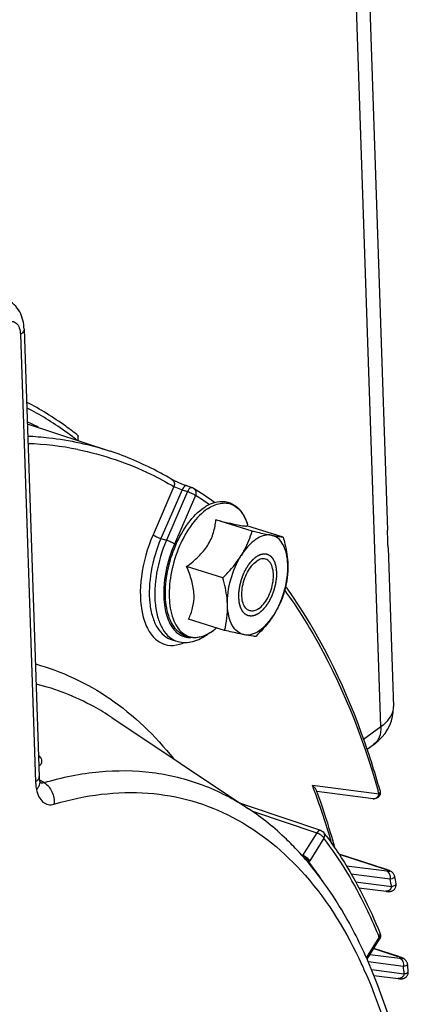
# Model space of a CAD drawing. Units: millimetres. Extents: x 0 to 594, y 0 to 420.
# Drawn here: x 360 to 368, y 71 to 91 of the extents above; entities that cross this region are included whole.
import ezdxf

# ---------------------------------------------------------------- set-up
doc = ezdxf.new("R2010")
doc.units = ezdxf.units.MM
doc.header["$LTSCALE"] = 32.67
doc.layers.get('0').update_dxf_attribs({"linetype": 'CONTINUOUS'})
doc.layers.add('SOLIDES', color=7, linetype='CONTINUOUS')

msp = doc.modelspace()

# ---------------------------------------------------------------- linework, layer by layer
at = {"color": 7, "linetype": 'CONTINUOUS'}
for p, q in [((366.439039, 94.827257), (366.920048, 80.638774)), ((359.882998, 84.531849), (360.176705, 75.868279)), ((359.945138, 82.698884), (361.54827, 82.168673)), ((363.140413, 81.460225), (363.035303, 81.495255)), ((364.299035, 80.621366), (363.597635, 80.837452)), ((364.900161, 80.503278), (364.198761, 80.719364)), ((364.218157, 80.713388), (364.210826, 80.73817)), ((366.931604, 80.297924), (367.035958, 77.219765)), ((363.732552, 79.717569), (363.031152, 79.933655)), ((363.767195, 78.695683), (363.065795, 78.911769)), ((363.591682, 78.727627), (363.59133, 78.72734)), ((363.611339, 78.743699), (363.591333, 78.727339)), ((362.752715, 78.512457), (362.858325, 78.482283)), ((361.582623, 77.007339), (364.230611, 75.242731)), ((365.551379, 75.584741), (365.546653, 75.597667)), ((365.554977, 75.574876), (365.551379, 75.584741)), ((366.639718, 75.434189), (365.554863, 75.574729)), ((364.245874, 75.28614), (364.083531, 75.340744)), ((365.62821, 74.821169), (364.245874, 75.28614)), ((365.195042, 74.413918), (365.188559, 74.420915)), ((365.248653, 74.355194), (365.23295, 74.372556)), ((365.275253, 74.325474), (365.269873, 74.331518)), ((365.380622, 74.203819), (365.369149, 74.217377)), ((365.385325, 74.19824), (365.380622, 74.203819)), ((365.394608, 74.187187), (365.385325, 74.19824)), ((366.883587, 74.070779), (365.981707, 74.36051)), ((366.364218, 73.711084), (366.892053, 73.64274)), ((366.524598, 72.327359), (366.766628, 72.713506)), ((366.532533, 72.313013), (366.525309, 72.329425)), ((366.538999, 72.298254), (366.532533, 72.313013)), ((366.65623, 72.014248), (367.127314, 71.953221))]:
    msp.add_line(p, q, dxfattribs=at)
at = {"color": 9, "linetype": 'CONTINUOUS'}
for p, q in [((359.812466, 84.42541), (360.106174, 75.76184)), ((362.783989, 81.481294), (362.380521, 80.550333)), ((362.943303, 81.419614), (362.534414, 80.476143)), ((363.048416, 81.384583), (362.640351, 80.443022)), ((363.202309, 81.310392), (362.794244, 80.368831)), ((362.943303, 81.419614), (363.048416, 81.384583)), ((362.534414, 80.476143), (362.640351, 80.443022)), ((360.187706, 75.798296), (360.183182, 75.800985)), ((360.272196, 75.748065), (360.187706, 75.798296)), ((366.757194, 75.526909), (365.466868, 75.694067)), ((360.46288, 75.330228), (360.485284, 75.336848)), ((364.303738, 75.192721), (365.550397, 74.773384)), ((365.550397, 74.773384), (365.276749, 74.336792)), ((365.689774, 74.671448), (365.416126, 74.234855)), ((365.244132, 74.35815), (365.276749, 74.336792)), ((365.982202, 74.359736), (366.877188, 74.07222)), ((366.904687, 74.030938), (366.125432, 74.131888)), ((366.883566, 74.070784), (366.877188, 74.07222)), ((366.974272, 73.879243), (366.217662, 73.977259)), ((366.301403, 73.82716), (367.001289, 73.736491)), ((366.513548, 72.352045), (366.762131, 72.748647)), ((366.65277, 72.531851), (367.120054, 72.381751)), ((367.159918, 72.338867), (366.578982, 72.414126)), ((367.126437, 72.380315), (367.120054, 72.381751)), ((367.229502, 72.187172), (366.547821, 72.275482)), ((366.610116, 72.128161), (367.244789, 72.04594))]:
    msp.add_line(p, q, dxfattribs=at)
at = {"color": 7, "linetype": 'CONTINUOUS'}
for points in [[(363.035303, 81.495254), (363.019316, 81.50069), (363.003806, 81.506153), (362.988107, 81.511858), (362.972354, 81.517744), (362.956671, 81.52375), (362.94112, 81.529847), (362.9258, 81.535989), (362.910799, 81.542129), (362.896139, 81.548247), (362.881884, 81.554314), (362.868104, 81.560293), (362.854827, 81.566161), (362.842093, 81.571892), (362.829952, 81.57746), (362.818445, 81.58284), (362.807597, 81.588012), (362.797434, 81.592951), (362.787999, 81.597633), (362.779298, 81.602048), (362.771344, 81.60618), (362.764186, 81.609991), (362.757809, 81.613475), (362.752217, 81.616621), (362.747488, 81.619367), (362.746569, 81.619913)], [(360.185924, 75.786291), (360.184137, 75.79535), (360.182319, 75.806077), (360.180664, 75.817774), (360.179215, 75.830446), (360.178016, 75.844076), (360.17711, 75.858616), (360.176707, 75.868282)], [(360.201862, 75.736582), (360.202112, 75.736221), (360.202292, 75.735957), (360.201504, 75.737376), (360.199936, 75.740562), (360.197797, 75.745503), (360.195238, 75.752252), (360.192411, 75.760833), (360.189484, 75.771164), (360.186587, 75.783208), (360.185931, 75.786247)], [(366.94265, 74.050054), (366.932679, 74.053869), (366.921837, 74.057839), (366.910106, 74.061964), (366.897374, 74.066274), (366.883566, 74.070784)], [(366.968571, 74.039066), (366.960456, 74.042714), (366.951829, 74.046369), (366.94265, 74.050054)], [(367.058999, 73.934832), (367.056203, 73.946639), (367.051862, 73.959237), (367.046279, 73.971252), (367.039602, 73.982489), (367.03217, 73.992606), (367.024088, 74.001719), (367.01553, 74.009832), (367.007086, 74.016674), (366.999144, 74.022286), (366.991501, 74.02709), (366.983878, 74.031416), (366.976259, 74.035371), (366.968571, 74.039066)], [(366.892053, 73.64274), (366.900289, 73.641788), (366.907863, 73.640993), (366.914931, 73.640333), (366.921516, 73.639801), (366.927685, 73.639386), (366.933649, 73.639074), (366.939395, 73.638871), (366.944997, 73.638778), (366.950769, 73.638808), (366.956712, 73.63899), (366.962862, 73.639362), (366.969597, 73.640008), (366.977027, 73.641043), (366.985055, 73.64258), (366.993755, 73.644784), (367.003218, 73.647878), (367.013231, 73.652029), (367.023385, 73.657279), (367.033546, 73.663754), (367.043539, 73.671559), (367.052923, 73.680537), (367.061513, 73.690639), (367.069171, 73.701853), (367.07563, 73.713912), (367.080776, 73.726663), (367.084532, 73.739999), (367.086808, 73.753649), (367.087582, 73.767456), (367.086849, 73.781251), (367.085576, 73.790106)], [(367.180682, 72.361575), (367.170965, 72.365171), (367.160507, 72.368903), (367.149295, 72.372772), (367.137274, 72.376791), (366.653091, 72.532363)], [(367.220739, 72.34469), (367.213527, 72.348076), (367.206081, 72.351375), (367.198163, 72.354707), (367.189703, 72.358104), (367.180682, 72.361575)], [(367.307722, 72.233062), (367.307107, 72.237908), (367.3047, 72.250135), (367.301191, 72.261856), (367.296637, 72.273069), (367.291161, 72.283624), (367.28497, 72.293316), (367.278153, 72.302201), (367.270854, 72.310253), (367.263438, 72.317276), (367.256089, 72.32334), (367.248787, 72.32866), (367.241603, 72.333337), (367.234637, 72.337444), (367.227765, 72.341163), (367.220739, 72.34469)], [(367.127283, 71.953225), (367.136742, 71.952054), (367.145427, 71.951087), (367.153462, 71.950303), (367.161015, 71.949682), (367.168096, 71.949224), (367.174819, 71.94892), (367.181525, 71.94877), (367.18823, 71.948798), (367.195015, 71.949039), (367.202314, 71.949569), (367.210326, 71.950517), (367.218912, 71.952006), (367.228002, 71.95417), (367.237643, 71.957191), (367.247708, 71.961226), (367.257844, 71.966317), (367.267911, 71.972552), (367.277776, 71.980028)], [(367.277776, 71.980028), (367.287104, 71.988657), (367.29571, 71.998402), (367.30346, 72.009261), (367.310133, 72.021088), (367.3156, 72.033828), (367.319699, 72.047325), (367.322273, 72.061208), (367.323285, 72.07532), (367.322655, 72.090094)]]:
    msp.add_lwpolyline(points, dxfattribs=at)
for centre, radius, start, end in [((357.454322, 77.269204), 6.00738, 63.2110661, 65.5070888), ((363.1005, 81.34083), 0.125888, 58.0214197, 71.6163931), ((359.707186, 75.923625), 6.518128, 53.6525221, 57.9383661), ((364.723374, 79.9468), 0.621401, 120.2745832, 123.9720484), ((357.408287, 74.103027), 9.301709, 35.5552382, 35.8207234), ((363.003262, 79.434461), 0.919438, 303.9375434, 304.1128214), ((360.122582, 70.551455), 6.988488, 36.5044112, 37.216571), ((360.773603, 70.323681), 6.023219, 42.2379586, 42.7716649), ((360.719493, 70.274665), 6.09623, 41.7183321, 42.017146), ((360.6554, 70.217848), 6.18188, 40.6479033, 41.6410903), ((360.594522, 70.165378), 6.262249, 40.3196827, 40.6493128), ((346.922567, 70.162254), 20.486779, 10.1998931, 10.6114629), ((366.66095, 72.77975), 0.124725, 327.9095435, 331.2913133), ((366.660749, 72.779871), 0.12497, 11.6905073, 22.2248164), ((343.529607, 69.677302), 23.915071, 5.7904382, 6.134778)]:
    msp.add_arc(centre, radius, start, end, dxfattribs=at)
at = {"color": 9, "linetype": 'CONTINUOUS'}
for centre, radius, start, end in [((359.743338, 76.258381), 6.057881, 78.7608536, 87.9652196), ((359.837493, 75.936365), 6.340517, 55.0597893, 57.9482705), ((364.7759, 79.401724), 2.18924, 174.6175325, 176.3329275), ((363.026994, 79.404292), 0.88103, 303.7501176, 303.9375499), ((362.984907, 79.465145), 0.955013, 303.994173, 308.3876415), ((362.929132, 79.537091), 1.046042, 308.3350846, 309.2757704), ((353.191301, 71.00517), 13.140598, 20.3254279, 20.9053529), ((353.029764, 70.945132), 13.312931, 20.1228552, 20.3262429), ((351.917745, 70.556643), 14.490734, 16.0600762, 20.0524807), ((350.628953, 70.973727), 16.758629, 15.7649643, 15.9618073), ((366.65126, 75.524225), 0.090771, 262.8103993, 278.6745142), ((365.071099, 74.412438), 0.219121, 336.7617543, 339.8045617), ((365.103778, 74.430188), 0.368397, 323.4339483, 327.979422), ((359.939404, 70.019891), 6.883128, 33.5436076, 37.5067367), ((366.519053, 72.954777), 1.173431, 70.9220889, 72.2296113), ((347.445415, 70.109275), 19.889417, 10.5077871, 10.9263142), ((357.163639, 68.8404), 10.36366, 22.1548297, 22.5253748), ((366.717343, 72.802987), 0.063838, 19.4541393, 22.1251153), ((366.731881, 71.170625), 1.271811, 70.9741799, 72.22904), ((358.227084, 68.440181), 9.027578, 24.0388311, 24.8291825), ((344.009338, 69.602248), 23.3636, 6.003775, 6.3521488)]:
    msp.add_arc(centre, radius, start, end, dxfattribs=at)
at = {"color": 7, "linetype": 'CONTINUOUS'}
for points, knots in [([(359.882998, 84.531849), (359.879092, 84.647073), (359.831256, 84.880066), (359.656142, 85.055806), (359.553093, 85.103603)], [0, 0, 0, 0, 0.503703789, 1, 1, 1, 1]), ([(362.746551, 81.619925), (362.65124, 81.676706), (362.267552, 81.891814), (361.8605, 82.065407), (361.54827, 82.168673)], [0, 0, 0, 0, 0.252252996, 1, 1, 1, 1]), ([(363.516574, 78.671653), (363.466247, 78.637787), (363.363303, 78.582182), (363.197136, 78.544169), (363.035247, 78.563351), (362.891717, 78.640956), (362.777008, 78.76781), (362.65957, 79.000733), (362.601287, 79.373142), (362.647891, 79.857339), (362.799347, 80.345009), (363.034562, 80.769547), (363.251193, 80.997175), (363.368782, 81.076303)], [0, 0, 0, 0, 0.053820535, 0.102719837, 0.148946871, 0.195234457, 0.24430659, 0.298372143, 0.424659943, 0.571995039, 0.72724967, 0.874248395, 1, 1, 1, 1]), ([(363.368782, 81.076303), (363.385074, 81.087266), (363.448364, 81.126983), (363.517366, 81.158156), (363.570253, 81.173629)], [0, 0, 0, 0, 0.262733559, 1, 1, 1, 1]), ([(363.570253, 81.173629), (363.636777, 81.193093), (363.777471, 81.20817), (363.977873, 81.127627), (364.128077, 80.959212), (364.187741, 80.816193), (364.210812, 80.738218)], [0, 0, 0, 0, 0.239747253, 0.471467697, 0.718734164, 1, 1, 1, 1]), ([(363.031152, 79.933655), (363.111039, 79.992281), (363.262368, 80.11563), (363.447342, 80.334577), (363.559654, 80.582305), (363.589833, 80.754057), (363.597635, 80.837452)], [0, 0, 0, 0, 0.269558207, 0.529389206, 0.772148977, 1, 1, 1, 1]), ([(363.597635, 80.837452), (363.676203, 80.818176), (363.817881, 80.783909), (363.999549, 80.743727), (364.114535, 80.722263), (364.173234, 80.717429), (364.19186, 80.718), (364.198761, 80.719364)], [0, 0, 0, 0, 0.395312099, 0.712066411, 0.90970284, 0.96562384, 1, 1, 1, 1]), ([(364.088259, 80.147142), (364.111976, 80.184981), (364.198605, 80.335249), (364.262078, 80.498136), (364.299035, 80.621366)], [0, 0, 0, 0, 0.257672788, 1, 1, 1, 1]), ([(364.299035, 80.621366), (364.333609, 80.613377), (364.457671, 80.584999), (364.582001, 80.557689), (364.672064, 80.539997)], [0, 0, 0, 0, 0.278817272, 1, 1, 1, 1]), ([(364.672064, 80.539997), (364.630435, 80.548175), (364.536689, 80.544661), (364.451912, 80.507828), (364.410098, 80.483454)], [0, 0, 0, 0, 0.467103439, 1, 1, 1, 1]), ([(364.989949, 79.97001), (364.987493, 80.042445), (364.972046, 80.177062), (364.909731, 80.355035), (364.810158, 80.485822), (364.717514, 80.531069), (364.672064, 80.539997)], [0, 0, 0, 0, 0.311179357, 0.577552207, 0.801130484, 1, 1, 1, 1]), ([(364.672064, 80.539997), (364.695768, 80.53534), (364.771437, 80.521019), (364.847584, 80.508806), (364.900161, 80.503278)], [0, 0, 0, 0, 0.313629344, 1, 1, 1, 1]), ([(364.900161, 80.503278), (364.912489, 80.458619), (364.957249, 80.28388), (364.985404, 80.10407), (364.989949, 79.97001)], [0, 0, 0, 0, 0.256721456, 1, 1, 1, 1]), ([(364.376142, 80.462134), (364.349571, 80.444254), (364.236893, 80.355842), (364.147113, 80.24104), (364.088259, 80.147142)], [0, 0, 0, 0, 0.224207427, 1, 1, 1, 1]), ([(363.732552, 79.717569), (363.766431, 79.750782), (363.896794, 79.883518), (364.014607, 80.029633), (364.088259, 80.147142)], [0, 0, 0, 0, 0.254897347, 1, 1, 1, 1]), ([(363.82234, 79.184301), (363.816702, 79.350586), (363.86565, 79.688837), (363.998018, 80.003167), (364.088259, 80.147142)], [0, 0, 0, 0, 0.494739308, 1, 1, 1, 1]), ([(363.065795, 78.911769), (363.100445, 78.981868), (363.159988, 79.135051), (363.186229, 79.392675), (363.136781, 79.665604), (363.06979, 79.844085), (363.031152, 79.933655)], [0, 0, 0, 0, 0.221573592, 0.461331098, 0.723586909, 1, 1, 1, 1]), ([(364.252097, 79.077064), (364.223094, 79.085996), (364.165578, 79.127965), (364.116349, 79.231287), (364.095756, 79.36409), (364.104806, 79.516647), (364.142276, 79.674898), (364.204785, 79.823955), (364.286128, 79.949501), (364.3545, 80.016061), (364.390445, 80.040248)], [0, 0, 0, 0, 0.082537283, 0.182122354, 0.304172753, 0.444796792, 0.595192858, 0.74452542, 0.882166577, 1, 1, 1, 1]), ([(364.560191, 80.077248), (364.5341, 80.085284), (364.471569, 80.085503), (364.417081, 80.058172), (364.390445, 80.040248)], [0, 0, 0, 0, 0.459563126, 1, 1, 1, 1]), ([(364.421844, 79.114063), (364.457788, 79.13825), (364.52616, 79.20481), (364.607503, 79.330356), (364.670012, 79.479413), (364.707482, 79.637664), (364.716533, 79.790222), (364.695939, 79.923024), (364.64671, 80.026346), (364.589194, 80.068315), (364.560191, 80.077248)], [0, 0, 0, 0, 0.117833423, 0.25547458, 0.404807142, 0.555203207, 0.695827247, 0.817877646, 0.917462717, 1, 1, 1, 1]), ([(364.724029, 79.007169), (364.81427, 79.151144), (364.946637, 79.465475), (364.995586, 79.803725), (364.989949, 79.97001)], [0, 0, 0, 0, 0.505260659, 1, 1, 1, 1]), ([(364.989949, 79.97001), (364.9928, 79.885908), (364.985703, 79.720955), (364.95434, 79.559151), (364.934804, 79.481393)], [0, 0, 0, 0, 0.512095878, 1, 1, 1, 1]), ([(363.82234, 79.184301), (363.820855, 79.228083), (363.807682, 79.408295), (363.768931, 79.585785), (363.732552, 79.717569)], [0, 0, 0, 0, 0.242673021, 1, 1, 1, 1]), ([(364.934804, 79.481393), (364.922685, 79.440982), (364.868861, 79.276314), (364.793641, 79.118231), (364.724029, 79.007169)], [0, 0, 0, 0, 0.243493613, 1, 1, 1, 1]), ([(366.776075, 75.592115), (366.670615, 75.965672), (366.232002, 77.337992), (365.588298, 78.654836), (364.975742, 79.511855)], [0, 0, 0, 0, 0.269257662, 1, 1, 1, 1]), ([(363.767195, 78.695683), (363.786731, 78.773442), (363.818094, 78.935246), (363.825191, 79.100199), (363.82234, 79.184301)], [0, 0, 0, 0, 0.487904213, 1, 1, 1, 1]), ([(364.140224, 78.614314), (364.094774, 78.623243), (364.002129, 78.668489), (363.902558, 78.799277), (363.840241, 78.977248), (363.824795, 79.111865), (363.82234, 79.184301)], [0, 0, 0, 0, 0.198872012, 0.422448324, 0.688817003, 1, 1, 1, 1]), ([(364.140224, 78.614314), (364.187306, 78.605065), (364.295339, 78.612601), (364.449795, 78.691528), (364.598161, 78.826596), (364.683451, 78.942429), (364.724029, 79.007169)], [0, 0, 0, 0, 0.19425608, 0.421099192, 0.690666121, 1, 1, 1, 1]), ([(364.421844, 79.114063), (364.395208, 79.096139), (364.340719, 79.068808), (364.278188, 79.069027), (364.252097, 79.077064)], [0, 0, 0, 0, 0.540436874, 1, 1, 1, 1]), ([(364.724029, 79.007169), (364.699835, 78.968569), (364.594923, 78.814558), (364.46874, 78.67604), (364.368321, 78.577595)], [0, 0, 0, 0, 0.244684056, 1, 1, 1, 1]), ([(362.858644, 78.482203), (362.952101, 78.455603), (363.168158, 78.460188), (363.352524, 78.560975), (363.439029, 78.624719)], [0, 0, 0, 0, 0.474867608, 1, 1, 1, 1]), ([(363.59133, 78.72734), (363.585384, 78.722477), (363.56185, 78.703644), (363.537501, 78.685823), (363.518905, 78.673227)], [0, 0, 0, 0, 0.254828719, 1, 1, 1, 1]), ([(364.140224, 78.614314), (364.113122, 78.619638), (363.988425, 78.645119), (363.864287, 78.673247), (363.767195, 78.695683)], [0, 0, 0, 0, 0.21702068, 1, 1, 1, 1]), ([(364.368321, 78.577595), (364.353679, 78.579135), (364.277208, 78.588462), (364.201359, 78.602305), (364.140224, 78.614314)], [0, 0, 0, 0, 0.191143575, 1, 1, 1, 1]), ([(365.546631, 75.597665), (365.540423, 75.614529), (365.513214, 75.647957), (365.484327, 75.677737), (365.466868, 75.694067)], [0, 0, 0, 0, 0.429136829, 1, 1, 1, 1]), ([(365.906425, 74.472779), (365.880201, 74.567475), (365.773814, 74.938162), (365.653325, 75.304839), (365.554977, 75.574876)], [0, 0, 0, 0, 0.254791616, 1, 1, 1, 1]), ([(365.188559, 74.420915), (365.115295, 74.499858), (364.820683, 74.800676), (364.491888, 75.068556), (364.23118, 75.24235)], [0, 0, 0, 0, 0.25580761, 1, 1, 1, 1]), ([(365.740006, 74.708799), (365.841558, 74.571586), (366.247266, 73.979637), (366.570392, 73.333174), (366.776484, 72.827031)], [0, 0, 0, 0, 0.238016033, 1, 1, 1, 1]), ([(366.525309, 72.329425), (366.448302, 72.503917), (366.13553, 73.159199), (365.738543, 73.776734), (365.394608, 74.187187)], [0, 0, 0, 0, 0.262628339, 1, 1, 1, 1]), ([(359.946557, 48.298849), (360.707109, 48.912302), (362.16233, 50.404897), (364.002791, 53.08522), (365.548698, 56.206448), (366.716562, 59.59915), (367.443641, 63.078597), (367.689289, 66.457201), (367.439215, 69.554643), (366.906127, 71.458338), (366.538999, 72.298254)], [0, 0, 0, 0, 0.111776848, 0.236581349, 0.370665908, 0.508985093, 0.645964587, 0.776193745, 0.89514091, 1, 1, 1, 1])]:
    msp.add_open_spline(points, degree=3, knots=knots, dxfattribs=at)
at = {"color": 9, "linetype": 'CONTINUOUS'}
for points, knots in [([(359.552851, 84.652798), (359.581671, 84.66989), (359.645405, 84.694071), (359.744562, 84.652881), (359.799376, 84.551028), (359.810935, 84.470561), (359.812466, 84.42541)], [0, 0, 0, 0, 0.233117632, 0.439373641, 0.685702978, 1, 1, 1, 1]), ([(359.882998, 84.531849), (359.883315, 84.522471), (359.876763, 84.478197), (359.840963, 84.444586), (359.812466, 84.42541)], [0, 0, 0, 0, 0.214558312, 1, 1, 1, 1]), ([(360.931826, 82.467641), (360.852671, 82.530419), (360.535547, 82.770408), (360.195921, 82.980902), (359.932719, 83.117713)], [0, 0, 0, 0, 0.254051951, 1, 1, 1, 1]), ([(360.906458, 82.382604), (360.82948, 82.442814), (360.521074, 82.673189), (360.191571, 82.875536), (359.936463, 83.007438)], [0, 0, 0, 0, 0.253893176, 1, 1, 1, 1]), ([(359.953575, 82.461346), (360.090327, 82.45495), (360.630137, 82.412026), (361.164244, 82.295683), (361.54827, 82.168673)], [0, 0, 0, 0, 0.252872633, 1, 1, 1, 1]), ([(360.924046, 82.200084), (361.412437, 82.102414), (362.053133, 81.885254), (362.6393, 81.567494), (362.783989, 81.481294)], [0, 0, 0, 0, 0.747299494, 1, 1, 1, 1]), ([(362.746566, 81.619908), (362.767257, 81.607579), (362.799681, 81.560867), (362.793615, 81.506355), (362.783991, 81.481293)], [0, 0, 0, 0, 0.472900288, 1, 1, 1, 1]), ([(362.783989, 81.481294), (362.794156, 81.477071), (362.846924, 81.455658), (362.9, 81.434951), (362.943303, 81.419614)], [0, 0, 0, 0, 0.193325124, 1, 1, 1, 1]), ([(363.035301, 81.495249), (363.028028, 81.497669), (362.983501, 81.494662), (362.957311, 81.450717), (362.943306, 81.419613)], [0, 0, 0, 0, 0.183474431, 1, 1, 1, 1]), ([(363.140221, 81.460282), (363.132994, 81.462671), (363.088503, 81.459436), (363.062957, 81.415426), (363.048416, 81.384583)], [0, 0, 0, 0, 0.182477879, 1, 1, 1, 1]), ([(363.048416, 81.384583), (363.078157, 81.375285), (363.130812, 81.353184), (363.182064, 81.326624), (363.202309, 81.310392)], [0, 0, 0, 0, 0.545636768, 1, 1, 1, 1]), ([(363.191634, 81.424987), (363.208781, 81.401968), (363.21673, 81.357981), (363.206155, 81.320218), (363.202309, 81.310392)], [0, 0, 0, 0, 0.731196421, 1, 1, 1, 1]), ([(363.438206, 81.052515), (363.511489, 81.101829), (363.630546, 81.159044), (363.796197, 81.168475), (363.908119, 81.1415), (364.008449, 81.081539), (364.128306, 80.955527), (364.184124, 80.828425), (364.210812, 80.738217)], [0, 0, 0, 0, 0.262676963, 0.377535047, 0.48767275, 0.599834748, 0.720243459, 1, 1, 1, 1]), ([(363.438206, 81.052515), (363.322976, 80.974974), (363.109458, 80.749851), (362.875729, 80.329424), (362.72318, 79.84392), (362.674047, 79.362572), (362.727329, 78.994208), (362.837292, 78.766487), (362.941803, 78.645781), (363.071193, 78.572335), (363.218091, 78.553248), (363.371977, 78.587815), (363.468524, 78.639707), (363.516469, 78.671743)], [0, 0, 0, 0, 0.126603019, 0.276719094, 0.435918514, 0.586963159, 0.715120075, 0.768573708, 0.815549335, 0.85847555, 0.901142161, 0.947438167, 1, 1, 1, 1]), ([(362.380521, 80.550333), (362.268524, 80.291913), (362.124523, 79.774512), (362.122924, 79.126998), (362.269043, 78.711708), (362.433544, 78.499176), (362.658979, 78.392334), (362.819609, 78.405789), (362.895489, 78.426646)], [0, 0, 0, 0, 0.323123315, 0.609413783, 0.725510193, 0.822910177, 0.909716661, 1, 1, 1, 1]), ([(362.380521, 80.550333), (362.400766, 80.534102), (362.452018, 80.507542), (362.504674, 80.485441), (362.534414, 80.476143)], [0, 0, 0, 0, 0.454370705, 1, 1, 1, 1]), ([(362.534414, 80.476143), (362.446072, 80.272305), (362.322527, 79.85865), (362.290746, 79.335928), (362.359872, 78.968944), (362.450397, 78.752601), (362.580517, 78.591555), (362.695132, 78.52891), (362.75271, 78.512461)], [0, 0, 0, 0, 0.30859007, 0.594194537, 0.717489636, 0.824565934, 0.916820173, 1, 1, 1, 1]), ([(362.640351, 80.443022), (362.552138, 80.239481), (362.428775, 79.826426), (362.397048, 79.304468), (362.466087, 78.938035), (362.556482, 78.722031), (362.686409, 78.561244), (362.80085, 78.498702), (362.85834, 78.482281)], [0, 0, 0, 0, 0.308601056, 0.594217633, 0.717508263, 0.82457633, 0.916824384, 1, 1, 1, 1]), ([(362.794244, 80.368831), (362.767924, 80.308102), (362.67307, 80.062811), (362.614749, 79.802967), (362.596313, 79.607083)], [0, 0, 0, 0, 0.251725302, 1, 1, 1, 1]), ([(362.794244, 80.368831), (362.773999, 80.385063), (362.722747, 80.411623), (362.670091, 80.433724), (362.640351, 80.443022)], [0, 0, 0, 0, 0.454370705, 1, 1, 1, 1]), ([(362.591142, 79.541745), (362.582655, 79.409108), (362.589203, 79.162795), (362.680501, 78.837793), (362.85877, 78.6057), (363.033814, 78.554407), (363.113498, 78.556272)], [0, 0, 0, 0, 0.321717431, 0.5908619, 0.807065455, 1, 1, 1, 1]), ([(364.931359, 79.469099), (365.126546, 79.200718), (365.906173, 77.995142), (366.438509, 76.641451), (366.741457, 75.582292)], [0, 0, 0, 0, 0.23150041, 1, 1, 1, 1]), ([(360.103428, 78.046306), (360.613565, 77.907269), (361.625388, 77.428831), (362.424083, 76.654175), (362.778639, 76.212798)], [0, 0, 0, 0, 0.482918768, 1, 1, 1, 1]), ([(361.582622, 77.007338), (361.469388, 77.082794), (361.011521, 77.361628), (360.504931, 77.560854), (360.116589, 77.655964)], [0, 0, 0, 0, 0.253917442, 1, 1, 1, 1]), ([(360.170059, 76.072714), (360.187609, 76.0818), (360.219636, 76.104473), (360.236431, 76.164162), (360.211791, 76.227637), (360.181519, 76.265154), (360.162704, 76.285074)], [0, 0, 0, 0, 0.232378695, 0.435071197, 0.6777984, 1, 1, 1, 1]), ([(360.272196, 75.748065), (360.619953, 75.851552), (361.31566, 75.993884), (362.361473, 75.984166), (363.35161, 75.740296), (363.951071, 75.429021), (364.230626, 75.24272)], [0, 0, 0, 0, 0.26418745, 0.513233355, 0.755386895, 1, 1, 1, 1]), ([(360.174117, 75.84483), (360.172188, 75.837248), (360.158481, 75.803282), (360.129745, 75.777701), (360.106174, 75.76184)], [0, 0, 0, 0, 0.215910387, 1, 1, 1, 1]), ([(360.106174, 75.76184), (360.10661, 75.748994), (360.109229, 75.699777), (360.115739, 75.650717), (360.123269, 75.615068)], [0, 0, 0, 0, 0.260764634, 1, 1, 1, 1]), ([(360.185931, 75.786247), (360.191875, 75.75804), (360.184353, 75.691945), (360.14667, 75.639461), (360.123266, 75.615068)], [0, 0, 0, 0, 0.460254168, 1, 1, 1, 1]), ([(360.272205, 75.748068), (360.338359, 75.706923), (360.444859, 75.575634), (360.472158, 75.410721), (360.46288, 75.330228)], [0, 0, 0, 0, 0.490185551, 1, 1, 1, 1]), ([(360.123269, 75.615068), (360.133664, 75.565841), (360.16183, 75.476829), (360.238207, 75.368479), (360.347313, 75.312039), (360.426148, 75.319292), (360.46288, 75.330228)], [0, 0, 0, 0, 0.300249437, 0.55102318, 0.77128379, 1, 1, 1, 1]), ([(360.485284, 75.336848), (361.0651, 75.506951), (361.97367, 75.628255), (363.138025, 75.422047), (364.230891, 74.984026), (365.463649, 73.959191), (366.134436, 72.848537), (366.420186, 72.230991)], [0, 0, 0, 0, 0.24625286, 0.362803579, 0.479005009, 0.722693532, 1, 1, 1, 1]), ([(366.66495, 75.434493), (366.686352, 75.437758), (366.729155, 75.461547), (366.751294, 75.503893), (366.757194, 75.526909)], [0, 0, 0, 0, 0.476764189, 1, 1, 1, 1]), ([(366.776073, 75.592115), (366.780573, 75.576163), (366.775025, 75.550453), (366.761444, 75.531888), (366.757194, 75.526909)], [0, 0, 0, 0, 0.716860776, 1, 1, 1, 1]), ([(365.62821, 74.821169), (365.622342, 74.823142), (365.588939, 74.823893), (365.564307, 74.794899), (365.550397, 74.773384)], [0, 0, 0, 0, 0.194611753, 1, 1, 1, 1]), ([(365.689774, 74.671448), (365.676474, 74.695296), (365.631368, 74.735425), (365.579938, 74.763986), (365.550397, 74.773384)], [0, 0, 0, 0, 0.468324849, 1, 1, 1, 1]), ([(365.689774, 74.671448), (365.694617, 74.680386), (365.708892, 74.7141), (365.703956, 74.757141), (365.68792, 74.778271)], [0, 0, 0, 0, 0.277060874, 1, 1, 1, 1]), ([(366.736654, 72.810641), (366.664709, 72.984112), (366.373866, 73.634705), (366.007286, 74.253408), (365.689774, 74.671448)], [0, 0, 0, 0, 0.263485868, 1, 1, 1, 1]), ([(365.416126, 74.234855), (365.402826, 74.258703), (365.35772, 74.298832), (365.30629, 74.327393), (365.276749, 74.336792)], [0, 0, 0, 0, 0.468315385, 1, 1, 1, 1]), ([(365.39962, 74.210654), (365.390112, 74.23525), (365.352225, 74.279429), (365.304623, 74.310307), (365.277039, 74.320831)], [0, 0, 0, 0, 0.471784816, 1, 1, 1, 1]), ([(366.902593, 74.063757), (366.907475, 74.062064), (366.923407, 74.056378), (366.939216, 74.050244), (366.949819, 74.045173)], [0, 0, 0, 0, 0.305361905, 1, 1, 1, 1]), ([(366.948885, 74.027183), (366.945919, 74.027205), (366.931133, 74.027751), (366.916414, 74.029419), (366.904687, 74.030938)], [0, 0, 0, 0, 0.20053469, 1, 1, 1, 1]), ([(366.974272, 73.879243), (366.982082, 73.909709), (366.979311, 73.97446), (366.931565, 74.022355), (366.904687, 74.030938)], [0, 0, 0, 0, 0.527124696, 1, 1, 1, 1]), ([(366.949819, 74.045173), (366.956683, 74.04189), (366.980108, 74.029215), (366.955385, 74.027136), (366.948885, 74.027183)], [0, 0, 0, 0, 0.539281303, 1, 1, 1, 1]), ([(367.058995, 73.934836), (367.060087, 73.928998), (367.055631, 73.90978), (367.021254, 73.890562), (366.992429, 73.882874), (366.974272, 73.879243)], [0, 0, 0, 0, 0.163127184, 0.491393985, 1, 1, 1, 1]), ([(367.001289, 73.736491), (366.994307, 73.709253), (366.965819, 73.659063), (366.9088, 73.640549), (366.883813, 73.643778)], [0, 0, 0, 0, 0.527427212, 1, 1, 1, 1]), ([(367.001289, 73.736491), (367.014034, 73.739015), (367.044169, 73.745277), (367.089338, 73.769128), (367.085573, 73.790105)], [0, 0, 0, 0, 0.378735409, 1, 1, 1, 1]), ([(366.762131, 72.748647), (366.76643, 72.754571), (366.780067, 72.776903), (366.783847, 72.806385), (366.777537, 72.824248)], [0, 0, 0, 0, 0.278692236, 1, 1, 1, 1]), ([(366.762131, 72.748647), (366.763997, 72.7453), (366.769233, 72.734733), (366.771006, 72.720485), (366.766628, 72.713506)], [0, 0, 0, 0, 0.317529922, 1, 1, 1, 1]), ([(367.146484, 72.37296), (367.15051, 72.371568), (367.16443, 72.366658), (367.178242, 72.361414), (367.187891, 72.35727)], [0, 0, 0, 0, 0.28855412, 1, 1, 1, 1]), ([(367.229503, 72.187172), (367.237313, 72.217638), (367.234542, 72.282389), (367.186795, 72.330285), (367.159918, 72.338867)], [0, 0, 0, 0, 0.527124696, 1, 1, 1, 1]), ([(367.187891, 72.35727), (367.197829, 72.353002), (367.232369, 72.337981), (367.199521, 72.335441), (367.191482, 72.335824)], [0, 0, 0, 0, 0.573342267, 1, 1, 1, 1]), ([(366.471696, 72.117616), (366.835561, 71.301914), (367.365555, 69.438683), (367.617881, 66.394329), (367.378707, 63.055231), (366.659896, 59.608546), (365.502202, 56.246872), (363.970165, 53.159227), (362.151438, 50.519384), (360.715546, 49.055364), (359.967145, 48.45831)], [0, 0, 0, 0, 0.103589064, 0.222263251, 0.352832859, 0.490463658, 0.629491688, 0.764098615, 0.888964978, 1, 1, 1, 1]), ([(367.307723, 72.23305), (367.308266, 72.227987), (367.302859, 72.211595), (367.271842, 72.196188), (367.245857, 72.189994), (367.229502, 72.187172)], [0, 0, 0, 0, 0.157550279, 0.486406856, 1, 1, 1, 1]), ([(367.24479, 72.04594), (367.237808, 72.018702), (367.20932, 71.968512), (367.152301, 71.949998), (367.127315, 71.953227)], [0, 0, 0, 0, 0.527427235, 1, 1, 1, 1]), ([(367.244789, 72.04594), (367.25629, 72.047894), (367.283273, 72.053025), (367.324554, 72.07122), (367.322654, 72.090091)], [0, 0, 0, 0, 0.380824971, 1, 1, 1, 1])]:
    msp.add_open_spline(points, degree=3, knots=knots, dxfattribs=at)
at = {"color": 7, "linetype": 'CONTINUOUS'}
for points in [[(360.931826, 82.467641), (360.919566, 82.438511), (360.917307, 82.401567), (360.930475, 82.372837)], [(366.776065, 75.592148), (366.784086, 75.563744), (366.781198, 75.530532), (366.768403, 75.503935)], [(366.737821, 75.463847), (366.712, 75.441379), (366.673442, 75.429766), (366.639504, 75.434218)], [(366.768403, 75.503935), (366.761116, 75.48879), (366.750501, 75.474879), (366.737821, 75.463847)], [(365.62821, 74.821169), (365.651438, 74.813355), (365.673106, 74.797794), (365.687919, 74.77827)], [(366.783126, 72.805193), (366.788948, 72.777019), (366.784163, 72.74507), (366.770343, 72.719837)]]:
    msp.add_open_spline(points, degree=3, dxfattribs=at)
at = {"color": 9, "linetype": 'CONTINUOUS'}
for points in [[(363.167209, 81.447587), (363.176613, 81.441705), (363.185008, 81.433883), (363.191634, 81.424987)], [(362.895489, 78.426646), (362.929966, 78.436122), (362.963732, 78.448485), (362.996405, 78.463009)], [(360.1767, 75.868278), (360.176966, 75.860419), (360.176056, 75.852451), (360.174117, 75.84483)], [(360.195112, 75.752376), (360.202247, 75.749782), (360.209613, 75.747742), (360.217077, 75.746354)], [(360.217077, 75.746354), (360.235149, 75.742992), (360.25436, 75.743618), (360.272195, 75.748066)], [(365.399677, 74.210698), (365.395051, 74.206199), (365.390242, 74.20187), (365.38518, 74.197868)], [(367.191482, 72.335824), (367.180924, 72.336326), (367.1704, 72.337509), (367.159918, 72.338867)]]:
    msp.add_open_spline(points, degree=3, dxfattribs=at)
at = {"color": 2, "linetype": 'CONTINUOUS'}
for points in [[(364.424895, 79.024044), (364.41896, 79.020947), (364.410056, 79.016303), (364.398184, 79.01011), (364.389281, 79.005465), (364.380377, 79.000821), (364.372958, 78.99695), (364.367022, 78.993854), (364.363312, 78.991918), (364.360344, 78.990371), (364.358118, 78.989207), (364.356264, 78.988247), (364.354964, 78.987556), (364.354224, 78.98719), (364.353662, 78.986836), (364.353127, 78.986785), (364.352404, 78.986612), (364.351143, 78.986357), (364.349339, 78.985968), (364.347176, 78.985511), (364.344291, 78.984899), (364.340686, 78.984135), (364.334917, 78.982912), (364.327705, 78.981384), (364.319051, 78.97955), (364.310398, 78.977715), (364.303186, 78.976187), (364.297417, 78.974964), (364.293811, 78.974199), (364.290927, 78.973589), (364.288763, 78.973128), (364.286961, 78.972753), (364.285697, 78.972472), (364.28498, 78.972341), (364.284426, 78.972161), (364.283934, 78.972291), (364.283257, 78.972357), (364.282082, 78.972523), (364.280399, 78.972734), (364.278381, 78.972998), (364.275689, 78.973345), (364.272325, 78.973782), (364.266942, 78.974479), (364.260213, 78.975351), (364.252139, 78.976397), (364.244065, 78.977443), (364.237336, 78.978314), (364.231954, 78.979012), (364.228589, 78.979447), (364.225898, 78.979797), (364.223879, 78.980056), (364.222199, 78.980281), (364.221018, 78.98042), (364.22035, 78.980529), (364.219828, 78.980528), (364.219389, 78.980843), (364.218775, 78.981153), (364.217713, 78.981747), (364.216189, 78.982569), (364.214363, 78.983567), (364.211927, 78.984893), (364.208883, 78.986552), (364.204013, 78.989206), (364.197925, 78.992523), (364.190619, 78.996504), (364.183313, 79.000485), (364.177225, 79.003802), (364.172354, 79.006456), (364.16931, 79.008115), (364.166875, 79.009442), (364.165048, 79.010436), (364.163529, 79.011272), (364.162458, 79.01184), (364.161858, 79.012191), (364.161372, 79.01238), (364.161027, 79.012854), (364.160517, 79.013387), (364.159647, 79.014365), (364.158393, 79.015738), (364.156893, 79.017397), (364.154892, 79.019604), (364.15239, 79.022365), (364.148388, 79.026782), (364.143385, 79.032302), (364.137382, 79.038927), (364.131378, 79.045552), (364.126375, 79.051073), (364.122373, 79.05549), (364.119871, 79.05825), (364.11787, 79.060459), (364.116368, 79.062113), (364.115121, 79.063499), (364.114239, 79.064454), (364.113749, 79.065024), (364.113342, 79.065383), (364.113086, 79.066005), (364.112692, 79.066742), (364.112026, 79.068074), (364.111062, 79.069956), (364.109911, 79.072223), (364.108374, 79.075243), (364.106453, 79.079019), (364.10338, 79.08506), (364.099539, 79.092611), (364.094929, 79.101672), (364.09032, 79.110734), (364.086478, 79.118285), (364.083406, 79.124326), (364.081485, 79.128101), (364.079949, 79.131122), (364.078795, 79.133386), (364.077839, 79.135279), (364.077159, 79.136591), (364.076787, 79.137361), (364.076463, 79.13788), (364.076309, 79.138625), (364.076044, 79.139539), (364.075607, 79.141175), (364.07497, 79.143493), (364.074211, 79.146283), (364.073198, 79.15), (364.071931, 79.154647), (364.069904, 79.162082), (364.067371, 79.171376), (364.064331, 79.182528), (364.061291, 79.193681), (364.058758, 79.202975), (364.056731, 79.21041), (364.055464, 79.215057), (364.054451, 79.218775), (364.05369, 79.221561), (364.053061, 79.22389), (364.05261, 79.225507), (364.052369, 79.226451), (364.052141, 79.227105), (364.052094, 79.227964), (364.051968, 79.229038), (364.051777, 79.230952), (364.051489, 79.233668), (364.051149, 79.236934), (364.050694, 79.241287), (364.050127, 79.246729), (364.049218, 79.255436), (364.048082, 79.26632), (364.046719, 79.27938), (364.045356, 79.29244), (364.04422, 79.303324), (364.043311, 79.312031), (364.042743, 79.317473), (364.042289, 79.321826), (364.041947, 79.325091), (364.041667, 79.327814), (364.04146, 79.329714), (364.04136, 79.33081), (364.041234, 79.331604), (364.0413, 79.332502), (364.041322, 79.333663), (364.04139, 79.335711), (364.041472, 79.338628), (364.041577, 79.342132), (364.041714, 79.346803), (364.041886, 79.352642), (364.042162, 79.361984), (364.042506, 79.373662), (364.04292, 79.387676), (364.043333, 79.40169), (364.043677, 79.413368), (364.043953, 79.42271), (364.044125, 79.428549), (364.044263, 79.433221), (364.044365, 79.436724), (364.044456, 79.439645), (364.044508, 79.441685), (364.044555, 79.442858), (364.044542, 79.443719), (364.044715, 79.444649), (364.04488, 79.445865), (364.045199, 79.448005), (364.045639, 79.451055), (364.046175, 79.454718), (364.046886, 79.4596), (364.047776, 79.465704), (364.049199, 79.47547), (364.050978, 79.487678), (364.053113, 79.502327), (364.055248, 79.516976), (364.057026, 79.529183), (364.05845, 79.538949), (364.059515, 79.546273), (364.060413, 79.552377), (364.061021, 79.556649), (364.061401, 79.559092), (364.061593, 79.56092), (364.062139, 79.562764), (364.062744, 79.565217), (364.063861, 79.569513), (364.065425, 79.575649), (364.067315, 79.583012), (364.069831, 79.592829), (364.072978, 79.605101), (364.076752, 79.619827), (364.080528, 79.634554), (364.083673, 79.646825), (364.086191, 79.656643), (364.088076, 79.664006), (364.089657, 79.670141), (364.090743, 79.674438), (364.091396, 79.676889), (364.091795, 79.678741), (364.09254, 79.680541), (364.093413, 79.68296), (364.094996, 79.687183), (364.097229, 79.693222), (364.09992, 79.700466), (364.103505, 79.710126), (364.107987, 79.7222), (364.113365, 79.736689), (364.118743, 79.751178), (364.123225, 79.763252), (364.12681, 79.772912), (364.129051, 79.778949), (364.130843, 79.783779), (364.132191, 79.787399), (364.133302, 79.790427), (364.134216, 79.792822), (364.134834, 79.794692), (364.135712, 79.796283), (364.136792, 79.798501), (364.138174, 79.80124), (364.139818, 79.804541), (364.142015, 79.808938), (364.144759, 79.814436), (364.149152, 79.823231), (364.154642, 79.834226), (364.16123, 79.847419), (364.167818, 79.860613), (364.173308, 79.871607), (364.1777, 79.880403), (364.180445, 79.8859), (364.182641, 79.890298), (364.184287, 79.893597), (364.185663, 79.896342), (364.186619, 79.898273), (364.187175, 79.899361), (364.187563, 79.900221), (364.188064, 79.900914), (364.188692, 79.901897), (364.189809, 79.90359), (364.191396, 79.906022), (364.193304, 79.908934), (364.195846, 79.91282), (364.199025, 79.917676), (364.204111, 79.925447), (364.210468, 79.935159), (364.218097, 79.946815), (364.225726, 79.95847), (364.232083, 79.968183), (364.237169, 79.975953), (364.240347, 79.98081), (364.24289, 79.984694), (364.244797, 79.98761), (364.246388, 79.990033), (364.247497, 79.991742), (364.248139, 79.992699), (364.248598, 79.993472), (364.249139, 79.994032), (364.249832, 79.994852), (364.251057, 79.996254), (364.252801, 79.998274), (364.254896, 80.000691), (364.257689, 80.003916), (364.26118, 80.007946), (364.266766, 80.014395), (364.273748, 80.022456), (364.282127, 80.03213), (364.290506, 80.041803), (364.297488, 80.049864), (364.303074, 80.056313), (364.306565, 80.060344), (364.309358, 80.063568), (364.311452, 80.065988), (364.313199, 80.067998), (364.314418, 80.069419), (364.315121, 80.070208), (364.315631, 80.070864), (364.316205, 80.071277), (364.316948, 80.071913), (364.318259, 80.072986), (364.320126, 80.07454), (364.322369, 80.076396), (364.325358, 80.078873), (364.329095, 80.081969), (364.335074, 80.086923), (364.342549, 80.093115), (364.351517, 80.100545), (364.360486, 80.107976), (364.372445, 80.117883), (364.381414, 80.125314), (364.387393, 80.130267)], [(364.387393, 80.130267), (364.393329, 80.133364), (364.402232, 80.138008), (364.414104, 80.144201), (364.423007, 80.148846), (364.431911, 80.153491), (364.439331, 80.157361), (364.445266, 80.160457), (364.448976, 80.162393), (364.451944, 80.163941), (364.45417, 80.165104), (364.456024, 80.166064), (364.457324, 80.166755), (364.458064, 80.167121), (364.458626, 80.167475), (364.459161, 80.167526), (364.459884, 80.1677), (364.461145, 80.167954), (364.462949, 80.168343), (364.465112, 80.1688), (364.467997, 80.169412), (364.471602, 80.170176), (364.477372, 80.171399), (364.484583, 80.172927), (364.493237, 80.174762), (364.50189, 80.176596), (364.509102, 80.178124), (364.514871, 80.179347), (364.518477, 80.180112), (364.521361, 80.180722), (364.523525, 80.181183), (364.525327, 80.181558), (364.526591, 80.181839), (364.527308, 80.18197), (364.527862, 80.18215), (364.528354, 80.18202), (364.529031, 80.181954), (364.530206, 80.181788), (364.531889, 80.181577), (364.533907, 80.181314), (364.536599, 80.180966), (364.539963, 80.180529), (364.545346, 80.179832), (364.552075, 80.178961), (364.560149, 80.177915), (364.568223, 80.176869), (364.574952, 80.175997), (364.580335, 80.175299), (364.583699, 80.174864), (364.58639, 80.174515), (364.588409, 80.174255), (364.59009, 80.17403), (364.591271, 80.173891), (364.591938, 80.173782), (364.59246, 80.173783), (364.592899, 80.173468), (364.593514, 80.173158), (364.594575, 80.172564), (364.596099, 80.171742), (364.597925, 80.170744), (364.600361, 80.169418), (364.603405, 80.167759), (364.608275, 80.165105), (364.614363, 80.161788), (364.621669, 80.157807), (364.628975, 80.153826), (364.635063, 80.150509), (364.639934, 80.147855), (364.642978, 80.146196), (364.645413, 80.144869), (364.64724, 80.143876), (364.648759, 80.143039), (364.649831, 80.142471), (364.65043, 80.14212), (364.650916, 80.141931), (364.651262, 80.141457), (364.651771, 80.140924), (364.652641, 80.139946), (364.653895, 80.138573), (364.655395, 80.136914), (364.657396, 80.134707), (364.659898, 80.131946), (364.6639, 80.12753), (364.668903, 80.122009), (364.674907, 80.115384), (364.68091, 80.108759), (364.685913, 80.103238), (364.689915, 80.098822), (364.692417, 80.096061), (364.694418, 80.093852), (364.69592, 80.092198), (364.697167, 80.090812), (364.698049, 80.089857), (364.698539, 80.089287), (364.698946, 80.088928), (364.699202, 80.088306), (364.699597, 80.087569), (364.700262, 80.086237), (364.701226, 80.084355), (364.702378, 80.082088), (364.703914, 80.079068), (364.705835, 80.075292), (364.708908, 80.069251), (364.712749, 80.0617), (364.717359, 80.052639), (364.721968, 80.043577), (364.72581, 80.036026), (364.728883, 80.029985), (364.730803, 80.02621), (364.73234, 80.023189), (364.733493, 80.020925), (364.734449, 80.019032), (364.735129, 80.01772), (364.735501, 80.01695), (364.735825, 80.016431), (364.73598, 80.015687), (364.736244, 80.014773), (364.736681, 80.013137), (364.737318, 80.010818), (364.738077, 80.008029), (364.73909, 80.004312), (364.740357, 79.999664), (364.742384, 79.992229), (364.744917, 79.982935), (364.747957, 79.971783), (364.750997, 79.96063), (364.75353, 79.951336), (364.755557, 79.943901), (364.756824, 79.939254), (364.757837, 79.935536), (364.758598, 79.93275), (364.759227, 79.930421), (364.759678, 79.928804), (364.759919, 79.92786), (364.760147, 79.927206), (364.760194, 79.926347), (364.76032, 79.925273), (364.760511, 79.923359), (364.7608, 79.920643), (364.761139, 79.917377), (364.761594, 79.913024), (364.762162, 79.907582), (364.76307, 79.898875), (364.764206, 79.887991), (364.765569, 79.874931), (364.766932, 79.861871), (364.768068, 79.850987), (364.768977, 79.84228), (364.769545, 79.836838), (364.769999, 79.832485), (364.770341, 79.82922), (364.770621, 79.826497), (364.770828, 79.824597), (364.770928, 79.823501), (364.771054, 79.822707), (364.770988, 79.821809), (364.770966, 79.820649), (364.770898, 79.818601), (364.770816, 79.815683), (364.770712, 79.812179), (364.770574, 79.807508), (364.770402, 79.801669), (364.770126, 79.792327), (364.769782, 79.780649), (364.769368, 79.766635), (364.768955, 79.752621), (364.768611, 79.740943), (364.768335, 79.731601), (364.768163, 79.725762), (364.768025, 79.72109), (364.767923, 79.717588), (364.767832, 79.714666), (364.76778, 79.712626), (364.767733, 79.711453), (364.767746, 79.710592), (364.767573, 79.709662), (364.767408, 79.708446), (364.767089, 79.706306), (364.766649, 79.703256), (364.766113, 79.699593), (364.765402, 79.694711), (364.764513, 79.688607), (364.763089, 79.678841), (364.76131, 79.666633), (364.759175, 79.651984), (364.75704, 79.637336), (364.755262, 79.625128), (364.753838, 79.615362), (364.752773, 79.608038), (364.751875, 79.601934), (364.751267, 79.597662), (364.750887, 79.595219), (364.750695, 79.593391), (364.750149, 79.591547), (364.749544, 79.589094), (364.748427, 79.584798), (364.746863, 79.578663), (364.744973, 79.571299), (364.742457, 79.561482), (364.739311, 79.54921), (364.735536, 79.534484), (364.73176, 79.519758), (364.728615, 79.507486), (364.726097, 79.497668), (364.724212, 79.490305), (364.722631, 79.48417), (364.721545, 79.479873), (364.720892, 79.477422), (364.720493, 79.47557), (364.719748, 79.47377), (364.718875, 79.471352), (364.717292, 79.467128), (364.715059, 79.461089), (364.712368, 79.453845), (364.708783, 79.444186), (364.704301, 79.432111), (364.698923, 79.417622), (364.693545, 79.403133), (364.689063, 79.391059), (364.685478, 79.381399), (364.683237, 79.375362), (364.681445, 79.370532), (364.680098, 79.366912), (364.678986, 79.363884), (364.678072, 79.361489), (364.677454, 79.359619), (364.676576, 79.358028), (364.675496, 79.35581), (364.674114, 79.353071), (364.67247, 79.34977), (364.670273, 79.345373), (364.667529, 79.339875), (364.663136, 79.33108), (364.657646, 79.320085), (364.651058, 79.306892), (364.64447, 79.293698), (364.63898, 79.282704), (364.634588, 79.273908), (364.631843, 79.268411), (364.629647, 79.264013), (364.628001, 79.260714), (364.626625, 79.257969), (364.62567, 79.256038), (364.625113, 79.25495), (364.624725, 79.25409), (364.624224, 79.253397), (364.623596, 79.252414), (364.622479, 79.250721), (364.620892, 79.248289), (364.618984, 79.245377), (364.616442, 79.241491), (364.613263, 79.236635), (364.608177, 79.228865), (364.60182, 79.219152), (364.594191, 79.207496), (364.586562, 79.195841), (364.580205, 79.186128), (364.575119, 79.178358), (364.571941, 79.173501), (364.569398, 79.169617), (364.567491, 79.166701), (364.5659, 79.164278), (364.564791, 79.162569), (364.56415, 79.161613), (364.56369, 79.160839), (364.563149, 79.16028), (364.562456, 79.159459), (364.561231, 79.158057), (364.559487, 79.156037), (364.557392, 79.15362), (364.554599, 79.150395), (364.551108, 79.146365), (364.545522, 79.139916), (364.53854, 79.131855), (364.530161, 79.122181), (364.521782, 79.112508), (364.5148, 79.104447), (364.509214, 79.097998), (364.505723, 79.093967), (364.50293, 79.090743), (364.500836, 79.088323), (364.499089, 79.086313), (364.49787, 79.084892), (364.497167, 79.084103), (364.496657, 79.083447), (364.496083, 79.083034), (364.49534, 79.082398), (364.494029, 79.081325), (364.492162, 79.079771), (364.489919, 79.077915), (364.48693, 79.075438), (364.483193, 79.072342), (364.477214, 79.067388), (364.46974, 79.061196), (364.460771, 79.053766), (364.451802, 79.046335), (364.439843, 79.036428), (364.430875, 79.028998), (364.424895, 79.024044)]]:
    msp.add_open_spline(points, degree=3, knots=[0, 0, 0, 0, 0.015625, 0.0234375, 0.03125, 0.0390625, 0.046875, 0.05078125, 0.0546875, 0.056640625, 0.05859375, 0.060546875, 0.061523438, 0.062011719, 0.0625, 0.062988281, 0.063476562, 0.064453125, 0.06640625, 0.068359375, 0.0703125, 0.07421875, 0.078125, 0.0859375, 0.09375, 0.1015625, 0.109375, 0.11328125, 0.1171875, 0.119140625, 0.12109375, 0.123046875, 0.124023438, 0.124511719, 0.125, 0.125488281, 0.125976562, 0.126953125, 0.12890625, 0.130859375, 0.1328125, 0.13671875, 0.140625, 0.1484375, 0.15625, 0.1640625, 0.171875, 0.17578125, 0.1796875, 0.181640625, 0.18359375, 0.185546875, 0.186523438, 0.187011719, 0.1875, 0.187988281, 0.188476562, 0.189453125, 0.19140625, 0.193359375, 0.1953125, 0.19921875, 0.203125, 0.2109375, 0.21875, 0.2265625, 0.234375, 0.23828125, 0.2421875, 0.244140625, 0.24609375, 0.248046875, 0.249023438, 0.249511719, 0.25, 0.250488281, 0.250976562, 0.251953125, 0.25390625, 0.255859375, 0.2578125, 0.26171875, 0.265625, 0.2734375, 0.28125, 0.2890625, 0.296875, 0.30078125, 0.3046875, 0.306640625, 0.30859375, 0.310546875, 0.311523438, 0.312011719, 0.3125, 0.312988281, 0.313476562, 0.314453125, 0.31640625, 0.318359375, 0.3203125, 0.32421875, 0.328125, 0.3359375, 0.34375, 0.3515625, 0.359375, 0.36328125, 0.3671875, 0.369140625, 0.37109375, 0.373046875, 0.374023438, 0.374511719, 0.375, 0.375488281, 0.375976562, 0.376953125, 0.37890625, 0.380859375, 0.3828125, 0.38671875, 0.390625, 0.3984375, 0.40625, 0.4140625, 0.421875, 0.42578125, 0.4296875, 0.431640625, 0.43359375, 0.435546875, 0.436523438, 0.437011719, 0.4375, 0.437988281, 0.438476562, 0.439453125, 0.44140625, 0.443359375, 0.4453125, 0.44921875, 0.453125, 0.4609375, 0.46875, 0.4765625, 0.484375, 0.48828125, 0.4921875, 0.494140625, 0.49609375, 0.498046875, 0.499023438, 0.499511719, 0.5, 0.500488281, 0.500976562, 0.501953125, 0.50390625, 0.505859375, 0.5078125, 0.51171875, 0.515625, 0.5234375, 0.53125, 0.5390625, 0.546875, 0.55078125, 0.5546875, 0.556640625, 0.55859375, 0.560546875, 0.561523438, 0.562011719, 0.5625, 0.562988281, 0.563476562, 0.564453125, 0.56640625, 0.568359375, 0.5703125, 0.57421875, 0.578125, 0.5859375, 0.59375, 0.6015625, 0.609375, 0.61328125, 0.6171875, 0.62109375, 0.623046875, 0.624023438, 0.625, 0.625976562, 0.626953125, 0.62890625, 0.6328125, 0.63671875, 0.640625, 0.6484375, 0.65625, 0.6640625, 0.671875, 0.67578125, 0.6796875, 0.68359375, 0.685546875, 0.686523438, 0.6875, 0.688476562, 0.689453125, 0.69140625, 0.6953125, 0.69921875, 0.703125, 0.7109375, 0.71875, 0.7265625, 0.734375, 0.73828125, 0.7421875, 0.744140625, 0.74609375, 0.748046875, 0.749023438, 0.75, 0.750976562, 0.751953125, 0.75390625, 0.755859375, 0.7578125, 0.76171875, 0.765625, 0.7734375, 0.78125, 0.7890625, 0.796875, 0.80078125, 0.8046875, 0.806640625, 0.80859375, 0.810546875, 0.811523438, 0.812011719, 0.8125, 0.812988281, 0.813476562, 0.814453125, 0.81640625, 0.818359375, 0.8203125, 0.82421875, 0.828125, 0.8359375, 0.84375, 0.8515625, 0.859375, 0.86328125, 0.8671875, 0.869140625, 0.87109375, 0.873046875, 0.874023438, 0.874511719, 0.875, 0.875488281, 0.875976562, 0.876953125, 0.87890625, 0.880859375, 0.8828125, 0.88671875, 0.890625, 0.8984375, 0.90625, 0.9140625, 0.921875, 0.92578125, 0.9296875, 0.931640625, 0.93359375, 0.935546875, 0.936523438, 0.937011719, 0.9375, 0.937988281, 0.938476562, 0.939453125, 0.94140625, 0.943359375, 0.9453125, 0.94921875, 0.953125, 0.9609375, 0.96875, 0.9765625, 0.984375, 1, 1, 1, 1], dxfattribs=at)
at = {"layer": 'SOLIDES', "color": 9, "linetype": 'CONTINUOUS'}
for p, q in [((366.791406, 76.832261), (366.19426, 94.44646)), ((366.457749, 76.590328), (366.791406, 76.832261))]:
    msp.add_line(p, q, dxfattribs=at)
at = {"layer": 'SOLIDES', "color": 7, "linetype": 'CONTINUOUS'}
for p, q in [((367.035957, 77.219773), (367.035918, 77.220875)), ((366.527542, 76.393085), (366.645915, 76.478919))]:
    msp.add_line(p, q, dxfattribs=at)
for points in [[(366.872208, 76.70184), (366.923333, 76.780026), (366.964983, 76.861269), (366.996967, 76.944463), (367.019418, 77.028904), (367.032599, 77.114915), (367.036361, 77.201945), (367.035918, 77.220872)], [(366.645914, 76.478919), (366.658494, 76.488191), (366.739959, 76.555308), (366.811215, 76.626806), (366.872208, 76.70184)]]:
    msp.add_lwpolyline(points, dxfattribs=at)
msp.add_open_spline([(366.9317, 80.294539), (366.930826, 80.318205), (366.925914, 80.431755), (366.923, 80.545378), (366.920138, 80.635304)], degree=3, knots=[0, 0, 0, 0, 0.208373866, 1, 1, 1, 1], dxfattribs=at)
at = {"layer": 'SOLIDES', "color": 9, "linetype": 'CONTINUOUS'}
for points, knots in [([(366.791406, 76.832261), (366.82956, 76.859444), (366.949635, 76.955842), (367.039653, 77.110786), (367.035957, 77.219773)], [0, 0, 0, 0, 0.30049838, 1, 1, 1, 1]), ([(366.791406, 76.832261), (366.794574, 76.762634), (366.778304, 76.627493), (366.695698, 76.515371), (366.645899, 76.478941)], [0, 0, 0, 0, 0.530434525, 1, 1, 1, 1])]:
    msp.add_open_spline(points, degree=3, knots=knots, dxfattribs=at)

doc.saveas('drawing.dxf')
